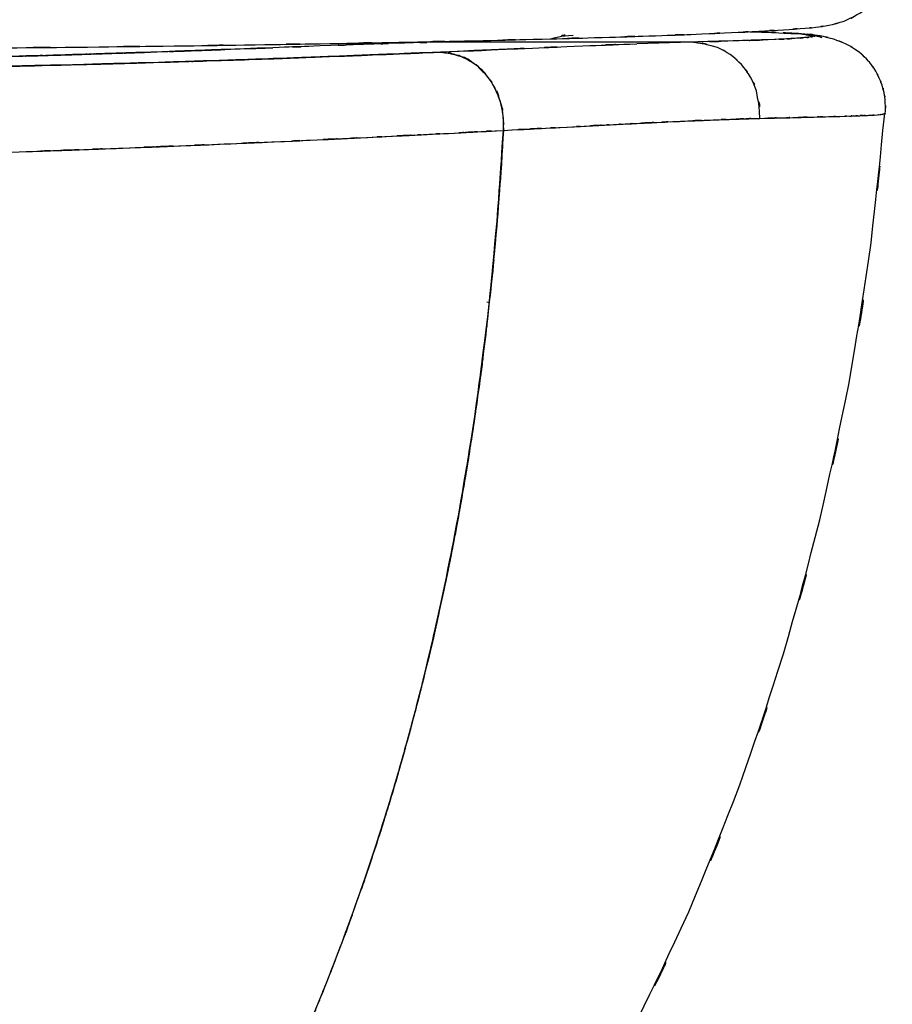
# Model space of a CAD drawing. Units: inches. Extents: x -122 to 102, y -17 to 82.
# Drawn here: x -82 to -70, y 24 to 38 of the extents above; entities that cross this region are included whole.
import ezdxf

# ---------------------------------------------------------------- set-up
doc = ezdxf.new("R2010")
doc.units = ezdxf.units.IN
doc.header["$MEASUREMENT"] = 0

# ---------------------------------------------------------------- blocks, each defined once
blk = doc.blocks.new('block 19')
at = {"color": 7, "lineweight": 25, "true_color": 0xffffff}
blk.add_open_spline([(-114.593, 38.457), (-114.447, 38.084), (-114.654, 38.565), (-114.489, 38.216), (-114.241, 37.959), (-114.584, 38.274), (-114.318, 38.059), (-114.033, 37.916), (-114.408, 38.089), (-114.13, 37.972), (-113.854, 37.899), (-114.224, 37.989), (-113.945, 37.927), (-113.643, 37.877), (-114.055, 37.942), (-113.739, 37.895), (-113.294, 37.843), (-113.902, 37.91), (-113.436, 37.861), (-112.941, 37.821), (-113.613, 37.873), (-113.1, 37.835), (-112.566, 37.803), (-113.291, 37.845), (-112.738, 37.814), (-111.913, 37.774), (-113.041, 37.827), (-112.174, 37.787), (-111.221, 37.749), (-112.52, 37.8), (-111.525, 37.762), (-110.448, 37.725), (-111.911, 37.774), (-110.793, 37.737), (-109.575, 37.702), (-111.227, 37.749), (-109.967, 37.714), (-108.594, 37.679), (-110.454, 37.725), (-109.037, 37.691), (-107.77, 37.663), (-109.48, 37.7), (-108.182, 37.672), (-106.799, 37.645), (-108.665, 37.681), (-107.249, 37.654), (-105.746, 37.628), (-107.773, 37.663), (-106.236, 37.637), (-104.612, 37.612), (-106.801, 37.645), (-105.141, 37.621), (-103.392, 37.597), (-105.749, 37.628), (-103.963, 37.605), (-102.084, 37.584), (-104.613, 37.612), (-102.698, 37.591), (-101.202, 37.576), (-103.21, 37.596), (-101.694, 37.581), (-100.127, 37.568), (-102.229, 37.586), (-100.642, 37.572), (-99.008, 37.56), (-101.2, 37.576), (-99.546, 37.564), (-97.846, 37.553), (-100.125, 37.567), (-98.407, 37.557), (-96.645, 37.548), (-99.005, 37.56), (-97.227, 37.551), (-95.417, 37.544), (-97.839, 37.553), (-96.016, 37.546), (-94.166, 37.541), (-96.639, 37.548), (-94.779, 37.543), (-92.895, 37.54), (-95.411, 37.544), (-93.521, 37.541), (-91.619, 37.54), (-94.156, 37.541), (-92.253, 37.54), (-90.355, 37.541), (-92.883, 37.54), (-90.989, 37.541), (-89.103, 37.544), (-91.613, 37.54), (-89.734, 37.543), (-87.87, 37.548), (-90.348, 37.541), (-88.495, 37.547), (-86.675, 37.554), (-89.092, 37.544), (-87.286, 37.552), (-85.517, 37.561), (-87.865, 37.548), (-86.112, 37.558), (-84.398, 37.568), (-86.671, 37.554), (-84.976, 37.565), (-83.326, 37.577), (-85.513, 37.561), (-83.882, 37.573), (-81.786, 37.591), (-84.557, 37.567), (-82.497, 37.586), (-80.528, 37.606), (-83.129, 37.578), (-81.197, 37.599), (-79.356, 37.621), (-81.786, 37.591), (-79.982, 37.614), (-78.267, 37.638), (-80.529, 37.606), (-78.85, 37.63), (-77.263, 37.655), (-79.356, 37.622), (-77.804, 37.647), (-76.339, 37.673), (-78.27, 37.638), (-76.838, 37.665), (-75.229, 37.698), (-77.344, 37.653), (-75.781, 37.687), (-74.337, 37.721), (-76.233, 37.675), (-74.833, 37.71), (-73.545, 37.745), (-75.234, 37.698), (-73.989, 37.733), (-72.849, 37.769), (-74.341, 37.721), (-73.243, 37.757), (-72.249, 37.794), (-73.548, 37.745), (-72.594, 37.782), (-71.966, 37.809), (-72.79, 37.773), (-72.182, 37.8), (-71.597, 37.829), (-72.362, 37.79), (-71.799, 37.819), (-71.266, 37.851), (-71.961, 37.809), (-71.451, 37.84), (-70.981, 37.874), (-71.591, 37.829), (-71.147, 37.862), (-70.927, 37.881), (-71.222, 37.854), (-70.999, 37.876), (-70.736, 37.913), (-71.096, 37.858), (-70.82, 37.904), (-70.501, 37.983), (-70.931, 37.866), (-70.605, 37.962), (-70.255, 38.123), (-70.719, 37.89), (-70.373, 38.079), (-70.05, 38.365), (-70.457, 37.963), (-70.17, 38.28), (-69.994, 38.678), (-70.206, 38.138), (-70.063, 38.55)], degree=3, knots=[0, 0, 0, 0, 1, 1, 1, 2, 2, 2, 3, 3, 3, 4, 4, 4, 5, 5, 5, 6, 6, 6, 7, 7, 7, 8, 8, 8, 9, 9, 9, 10, 10, 10, 11, 11, 11, 12, 12, 12, 13, 13, 13, 14, 14, 14, 15, 15, 15, 16, 16, 16, 17, 17, 17, 18, 18, 18, 19, 19, 19, 20, 20, 20, 21, 21, 21, 22, 22, 22, 23, 23, 23, 24, 24, 24, 25, 25, 25, 26, 26, 26, 27, 27, 27, 28, 28, 28, 29, 29, 29, 30, 30, 30, 31, 31, 31, 32, 32, 32, 33, 33, 33, 34, 34, 34, 35, 35, 35, 36, 36, 36, 37, 37, 37, 38, 38, 38, 39, 39, 39, 40, 40, 40, 41, 41, 41, 42, 42, 42, 43, 43, 43, 44, 44, 44, 45, 45, 45, 46, 46, 46, 47, 47, 47, 48, 48, 48, 49, 49, 49, 50, 50, 50, 51, 51, 51, 52, 52, 52, 53, 53, 53, 54, 54, 54, 55, 55, 55, 56, 56, 56, 56], dxfattribs=at)
blk = doc.blocks.new('block 24')
at = {"color": 7, "lineweight": 25, "true_color": 0xffffff}
blk.add_open_spline([(-70.027, 36.662), (-70.023, 36.956), (-70.02, 36.561), (-70.029, 36.859), (-70.051, 37.013), (-70.018, 36.808), (-70.045, 36.961), (-70.084, 37.118), (-70.03, 36.913), (-70.072, 37.064), (-70.13, 37.219), (-70.053, 37.019), (-70.111, 37.164), (-70.185, 37.314), (-70.087, 37.123), (-70.16, 37.26), (-70.25, 37.401), (-70.131, 37.221), (-70.22, 37.35), (-70.325, 37.478), (-70.185, 37.313), (-70.289, 37.432), (-70.487, 37.615), (-70.224, 37.384), (-70.421, 37.547), (-70.652, 37.693), (-70.344, 37.509), (-70.574, 37.64), (-70.835, 37.749), (-70.486, 37.611), (-70.749, 37.708), (-71.034, 37.783), (-70.652, 37.691), (-70.94, 37.754), (-71.209, 37.79), (-70.849, 37.746), (-71.12, 37.777)], degree=3, knots=[0, 0, 0, 0, 1, 1, 1, 2, 2, 2, 3, 3, 3, 4, 4, 4, 5, 5, 5, 6, 6, 6, 7, 7, 7, 8, 8, 8, 9, 9, 9, 10, 10, 10, 11, 11, 11, 12, 12, 12, 12], dxfattribs=at)
blk = doc.blocks.new('block 34')
at = {"color": 7, "lineweight": 25, "true_color": 0xffffff}
blk.add_open_spline([(-71.149, 37.78), (-71.505, 37.802), (-71.001, 37.773), (-71.4, 37.794), (-71.488, 37.798), (-71.37, 37.793), (-71.459, 37.797)], degree=3, knots=[0, 0, 0, 0, 1, 1, 1, 2, 2, 2, 2], dxfattribs=at)
blk = doc.blocks.new('block 35')
at = {"color": 7, "lineweight": 25, "true_color": 0xffffff}
blk.add_open_spline([(-79.433, 16.232), (-77.995, 17.488), (-79.902, 15.801), (-78.479, 17.076), (-76.898, 18.669), (-78.983, 16.519), (-77.437, 18.151), (-75.983, 19.842), (-77.903, 17.57), (-76.477, 19.287), (-75.144, 21.045), (-76.903, 18.685), (-75.597, 20.467), (-73.995, 22.877), (-76.102, 19.641), (-74.544, 22.085), (-73.116, 24.58), (-74.991, 21.234), (-73.606, 23.758), (-72.344, 26.34), (-73.997, 22.881), (-72.78, 25.487), (-71.682, 28.149), (-73.116, 24.586), (-72.063, 27.269), (-71.124, 30.006), (-72.346, 26.345), (-71.452, 29.099), (-70.668, 31.907), (-71.684, 28.155), (-70.944, 30.976), (-70.31, 33.851), (-71.127, 30.011), (-70.535, 32.896), (-70.047, 35.837), (-70.666, 31.911), (-70.226, 34.859), (-69.929, 37.569), (-70.308, 33.953), (-70.036, 36.667)], degree=3, knots=[0, 0, 0, 0, 1, 1, 1, 2, 2, 2, 3, 3, 3, 4, 4, 4, 5, 5, 5, 6, 6, 6, 7, 7, 7, 8, 8, 8, 9, 9, 9, 10, 10, 10, 11, 11, 11, 12, 12, 12, 13, 13, 13, 13], dxfattribs=at)
blk = doc.blocks.new('block 257')
at = {"color": 7, "lineweight": 25, "true_color": 0xffffff}
blk.add_lwpolyline([(-75.574, 34.02), (-75.606, 34.025)], dxfattribs=at)
blk = doc.blocks.new('block 268')
at = {"color": 7, "lineweight": 25, "true_color": 0xffffff}
blk.add_open_spline([(-75.373, 36.431), (-75.415, 35.732), (-75.358, 36.663), (-75.402, 35.965), (-75.453, 35.234), (-75.383, 36.208), (-75.436, 35.478), (-75.498, 34.716), (-75.414, 35.731), (-75.478, 34.97), (-75.55, 34.179), (-75.452, 35.233), (-75.527, 34.443), (-75.612, 33.624), (-75.497, 34.715), (-75.585, 33.897), (-75.658, 33.262), (-75.559, 34.109), (-75.634, 33.474), (-75.737, 32.654), (-75.597, 33.747), (-75.703, 32.927), (-75.842, 31.939), (-75.654, 33.256), (-75.797, 32.269), (-75.834, 32.025), (-75.785, 32.35), (-75.822, 32.107), (-75.861, 31.855), (-75.809, 32.19), (-75.848, 31.939), (-75.89, 31.679), (-75.834, 32.025), (-75.876, 31.766), (-75.92, 31.499), (-75.861, 31.855), (-75.906, 31.588), (-75.952, 31.313), (-75.89, 31.679), (-75.937, 31.405), (-75.986, 31.122), (-75.92, 31.499), (-75.97, 31.217), (-76.022, 30.927), (-75.952, 31.313), (-76.004, 31.023), (-76.14, 30.301), (-75.958, 31.263), (-76.095, 30.542), (-76.287, 29.592), (-76.029, 30.858), (-76.225, 29.91), (-76.484, 28.741), (-76.134, 30.297), (-76.4, 29.132), (-76.68, 27.989), (-76.302, 29.51), (-76.588, 28.371), (-76.935, 27.086), (-76.468, 28.795), (-76.822, 27.517), (-76.911, 27.21), (-76.792, 27.619), (-76.881, 27.312), (-76.974, 26.999), (-76.85, 27.416), (-76.943, 27.103), (-77.041, 26.783), (-76.911, 27.21), (-77.008, 26.89), (-77.11, 26.563), (-76.974, 26.999), (-77.076, 26.672), (-77.183, 26.339), (-77.04, 26.783), (-77.147, 26.45), (-77.259, 26.11), (-77.11, 26.563), (-77.222, 26.224), (-77.337, 25.877), (-77.182, 26.339), (-77.299, 25.993), (-78.016, 23.99), (-77.047, 26.645), (-77.784, 24.665), (-78.607, 22.659), (-77.496, 25.316), (-78.339, 23.336), (-79.284, 21.321), (-78.011, 23.988), (-78.976, 22.003), (-79.777, 20.487), (-78.701, 22.495), (-79.514, 20.999), (-80.416, 19.453), (-79.205, 21.5), (-80.119, 19.976), (-81.13, 18.41), (-79.773, 20.478), (-80.798, 18.942), (-81.91, 17.408), (-80.421, 19.44), (-81.542, 17.926)], degree=3, knots=[0, 0, 0, 0, 1, 1, 1, 2, 2, 2, 3, 3, 3, 4, 4, 4, 5, 5, 5, 6, 6, 6, 7, 7, 7, 8, 8, 8, 9, 9, 9, 10, 10, 10, 11, 11, 11, 12, 12, 12, 13, 13, 13, 14, 14, 14, 15, 15, 15, 16, 16, 16, 17, 17, 17, 18, 18, 18, 19, 19, 19, 20, 20, 20, 21, 21, 21, 22, 22, 22, 23, 23, 23, 24, 24, 24, 25, 25, 25, 26, 26, 26, 27, 27, 27, 28, 28, 28, 29, 29, 29, 30, 30, 30, 31, 31, 31, 32, 32, 32, 33, 33, 33, 34, 34, 34, 34], dxfattribs=at)
blk = doc.blocks.new('block 269')
at = {"color": 7, "lineweight": 25, "true_color": 0xffffff}
blk.add_open_spline([(-92.325, 35.977), (-90.953, 35.978), (-92.782, 35.976), (-91.411, 35.978), (-90.042, 35.981), (-91.866, 35.976), (-90.499, 35.981), (-89.134, 35.987), (-90.951, 35.978), (-89.591, 35.985), (-88.234, 35.995), (-90.039, 35.981), (-88.687, 35.992), (-87.34, 36.006), (-89.132, 35.987), (-87.791, 36.001), (-86.456, 36.019), (-88.231, 35.995), (-86.904, 36.014), (-84.853, 36.049), (-87.572, 36), (-85.544, 36.038), (-83.671, 36.081), (-86.153, 36.023), (-84.304, 36.067), (-82.599, 36.114), (-84.856, 36.051), (-83.175, 36.099), (-81.628, 36.147), (-83.676, 36.082), (-82.151, 36.131), (-81.054, 36.169), (-82.508, 36.119), (-81.424, 36.156), (-80.335, 36.196), (-81.778, 36.143), (-80.702, 36.183), (-79.623, 36.225), (-81.053, 36.169), (-79.987, 36.211), (-78.921, 36.255), (-80.333, 36.197), (-79.281, 36.241), (-78.231, 36.286), (-79.621, 36.225), (-78.586, 36.271), (-77.675, 36.313), (-78.882, 36.257), (-77.983, 36.299), (-77.469, 36.323), (-78.151, 36.291), (-77.642, 36.315), (-77.112, 36.341), (-77.816, 36.307), (-77.29, 36.332), (-76.746, 36.359), (-77.468, 36.323), (-76.928, 36.35), (-76.535, 36.37), (-77.058, 36.344), (-76.667, 36.363), (-76.324, 36.381), (-76.78, 36.358), (-76.439, 36.375), (-75.994, 36.398), (-76.585, 36.367), (-76.143, 36.39), (-75.604, 36.418), (-76.319, 36.381), (-75.786, 36.409), (-75.164, 36.442), (-75.99, 36.398), (-75.373, 36.431)], degree=3, knots=[0, 0, 0, 0, 1, 1, 1, 2, 2, 2, 3, 3, 3, 4, 4, 4, 5, 5, 5, 6, 6, 6, 7, 7, 7, 8, 8, 8, 9, 9, 9, 10, 10, 10, 11, 11, 11, 12, 12, 12, 13, 13, 13, 14, 14, 14, 15, 15, 15, 16, 16, 16, 17, 17, 17, 18, 18, 18, 19, 19, 19, 20, 20, 20, 21, 21, 21, 22, 22, 22, 23, 23, 23, 24, 24, 24, 24], dxfattribs=at)
blk = doc.blocks.new('block 271')
at = {"color": 7, "lineweight": 25, "true_color": 0xffffff}
blk.add_open_spline([(-75.373, 36.431), (-74.031, 36.502), (-75.805, 36.408), (-74.486, 36.478), (-73.286, 36.541), (-74.861, 36.459), (-73.698, 36.519), (-72.627, 36.573), (-74.036, 36.504), (-72.993, 36.554), (-72.016, 36.597), (-73.297, 36.542), (-72.353, 36.581), (-71.486, 36.61), (-72.629, 36.573), (-71.782, 36.6)], degree=3, knots=[0, 0, 0, 0, 1, 1, 1, 2, 2, 2, 3, 3, 3, 4, 4, 4, 5, 5, 5, 5], dxfattribs=at)
blk = doc.blocks.new('block 272')
at = {"color": 7, "lineweight": 25, "true_color": 0xffffff}
blk.add_open_spline([(-76.253, 37.528), (-75.87, 37.471), (-76.377, 37.561), (-75.999, 37.483), (-75.616, 37.294), (-76.116, 37.573), (-75.749, 37.343), (-75.426, 37.014), (-75.839, 37.473), (-75.543, 37.114), (-75.301, 36.616), (-75.588, 37.296), (-75.399, 36.774), (-75.346, 36.262), (-75.398, 36.948), (-75.373, 36.431)], degree=3, knots=[0, 0, 0, 0, 1, 1, 1, 2, 2, 2, 3, 3, 3, 4, 4, 4, 5, 5, 5, 5], dxfattribs=at)
blk = doc.blocks.new('block 273')
at = {"color": 7, "lineweight": 25, "true_color": 0xffffff}
blk.add_lwpolyline([(-72.742, 37.669), (-73.505, 37.644)], dxfattribs=at)
blk = doc.blocks.new('block 274')
at = {"color": 7, "lineweight": 25, "true_color": 0xffffff}
blk.add_open_spline([(-75.081, 37.579), (-75.435, 37.563), (-74.96, 37.584), (-75.319, 37.568), (-76.697, 37.508), (-74.828, 37.589), (-76.253, 37.528)], degree=3, knots=[0, 0, 0, 0, 1, 1, 1, 2, 2, 2, 2], dxfattribs=at)
blk = doc.blocks.new('block 275')
at = {"color": 7, "lineweight": 25, "true_color": 0xffffff}
blk.add_open_spline([(-71.782, 36.6), (-71.834, 37.186), (-71.737, 36.411), (-71.83, 36.987), (-71.948, 37.279), (-71.778, 36.895), (-71.915, 37.179), (-72.095, 37.444), (-71.846, 37.098), (-72.04, 37.352), (-72.27, 37.57), (-71.955, 37.288), (-72.198, 37.492), (-72.461, 37.652), (-72.104, 37.451), (-72.376, 37.593), (-72.919, 37.727), (-72.187, 37.575), (-72.742, 37.669)], degree=3, knots=[0, 0, 0, 0, 1, 1, 1, 2, 2, 2, 3, 3, 3, 4, 4, 4, 5, 5, 5, 6, 6, 6, 6], dxfattribs=at)
blk = doc.blocks.new('block 281')
at = {"color": 7, "lineweight": 25, "true_color": 0xffffff}
blk.add_open_spline([(-71.21, 37.782), (-70.968, 37.758), (-71.27, 37.79), (-71.059, 37.766), (-70.982, 37.742), (-71.048, 37.774), (-71.026, 37.75), (-71.133, 37.726), (-70.958, 37.758), (-71.113, 37.734), (-71.4, 37.71), (-70.984, 37.742), (-71.322, 37.718), (-71.816, 37.693), (-71.121, 37.726), (-71.669, 37.701), (-72.354, 37.677), (-71.403, 37.71), (-72.145, 37.685), (-73.024, 37.66), (-71.83, 37.693), (-72.742, 37.669)], degree=3, knots=[0, 0, 0, 0, 1, 1, 1, 2, 2, 2, 3, 3, 3, 4, 4, 4, 5, 5, 5, 6, 6, 6, 7, 7, 7, 7], dxfattribs=at)
blk = doc.blocks.new('block 282')
at = {"color": 7, "lineweight": 25, "true_color": 0xffffff}
blk.add_lwpolyline([(-71.044, 37.753), (-71.21, 37.782)], dxfattribs=at)
blk = doc.blocks.new('block 283')
at = {"color": 7, "lineweight": 25, "true_color": 0xffffff}
blk.add_open_spline([(-71.782, 36.6), (-71.205, 36.614), (-71.967, 36.595), (-71.401, 36.609), (-70.848, 36.623), (-71.566, 36.605), (-71.041, 36.618), (-70.818, 36.624), (-71.113, 36.616), (-70.894, 36.622)], degree=3, knots=[0, 0, 0, 0, 1, 1, 1, 2, 2, 2, 3, 3, 3, 3], dxfattribs=at)
blk = doc.blocks.new('block 284')
at = {"color": 7, "lineweight": 25, "true_color": 0xffffff}
blk.add_open_spline([(-70.529, 36.632), (-70.45, 36.635), (-70.554, 36.632), (-70.477, 36.634), (-70.135, 36.647), (-70.564, 36.63), (-70.263, 36.643), (-70.064, 36.654), (-70.317, 36.638), (-70.136, 36.65), (-70.081, 36.655), (-70.153, 36.648), (-70.101, 36.653), (-70.059, 36.658), (-70.113, 36.652), (-70.073, 36.657), (-70.037, 36.662), (-70.083, 36.655), (-70.05, 36.661), (-70.026, 36.667), (-70.057, 36.658), (-70.035, 36.665), (-70.027, 36.668), (-70.037, 36.663), (-70.03, 36.667), (-70.025, 36.67), (-70.031, 36.666), (-70.027, 36.669), (-70.026, 36.672), (-70.027, 36.668), (-70.026, 36.671)], degree=3, knots=[0, 0, 0, 0, 1, 1, 1, 2, 2, 2, 3, 3, 3, 4, 4, 4, 5, 5, 5, 6, 6, 6, 7, 7, 7, 8, 8, 8, 9, 9, 9, 10, 10, 10, 10], dxfattribs=at)
blk = doc.blocks.new('block 307')
at = {"color": 7, "lineweight": 25, "true_color": 0xffffff}
blk.add_open_spline([(-92.325, 35.977), (-90.837, 35.978), (-92.82, 35.976), (-91.333, 35.978), (-89.953, 35.982), (-91.792, 35.976), (-90.414, 35.981), (-89.146, 35.987), (-90.835, 35.978), (-89.57, 35.985), (-88.176, 35.996), (-90.031, 35.981), (-88.642, 35.993), (-87.305, 36.006), (-89.084, 35.987), (-87.753, 36.002), (-86.476, 36.019), (-88.174, 35.996), (-86.904, 36.014), (-86.019, 36.028), (-87.196, 36.009), (-86.315, 36.024), (-85.393, 36.041), (-86.62, 36.017), (-85.702, 36.035), (-84.746, 36.055), (-86.017, 36.028), (-85.067, 36.049), (-84.083, 36.072), (-85.39, 36.041), (-84.413, 36.065), (-83.648, 36.084), (-84.665, 36.058), (-83.905, 36.078), (-82.921, 36.106), (-84.228, 36.068), (-83.252, 36.097), (-82.285, 36.126), (-83.568, 36.086), (-82.61, 36.116), (-81.919, 36.139), (-82.838, 36.109), (-82.151, 36.131), (-80.048, 36.205), (-82.822, 36.106), (-80.764, 36.181), (-78.842, 36.257), (-81.376, 36.155), (-79.497, 36.231), (-77.743, 36.308), (-80.055, 36.206), (-78.341, 36.282), (-76.723, 36.358), (-78.856, 36.257), (-77.275, 36.333), (-75.773, 36.408), (-77.749, 36.308), (-76.287, 36.383), (-74.905, 36.455), (-76.732, 36.359), (-75.373, 36.431)], degree=3, knots=[0, 0, 0, 0, 1, 1, 1, 2, 2, 2, 3, 3, 3, 4, 4, 4, 5, 5, 5, 6, 6, 6, 7, 7, 7, 8, 8, 8, 9, 9, 9, 10, 10, 10, 11, 11, 11, 12, 12, 12, 13, 13, 13, 14, 14, 14, 15, 15, 15, 16, 16, 16, 17, 17, 17, 18, 18, 18, 19, 19, 19, 20, 20, 20, 20], dxfattribs=at)
blk = doc.blocks.new('block 309')
at = {"color": 7, "lineweight": 25, "true_color": 0xffffff}
blk.add_open_spline([(-76.253, 37.528), (-77.544, 37.474), (-75.809, 37.546), (-77.12, 37.492), (-78.518, 37.437), (-76.63, 37.51), (-78.064, 37.455), (-79.584, 37.4), (-77.534, 37.473), (-79.089, 37.419), (-80.738, 37.366), (-78.514, 37.436), (-80.201, 37.384), (-81.987, 37.334), (-79.579, 37.399), (-81.405, 37.351), (-83.336, 37.305), (-80.734, 37.365), (-82.707, 37.321), (-84.257, 37.29), (-82.174, 37.33), (-83.748, 37.301), (-85.382, 37.273), (-83.188, 37.309), (-84.845, 37.283), (-86.561, 37.259), (-84.259, 37.29), (-85.997, 37.268), (-87.788, 37.248), (-85.387, 37.273), (-87.197, 37.255), (-89.054, 37.24), (-86.568, 37.259), (-88.44, 37.246), (-90.349, 37.235), (-87.796, 37.248), (-89.716, 37.239), (-91.661, 37.232), (-89.064, 37.24), (-91.015, 37.235), (-92.979, 37.233), (-90.359, 37.235), (-92.325, 37.234)], degree=3, knots=[0, 0, 0, 0, 1, 1, 1, 2, 2, 2, 3, 3, 3, 4, 4, 4, 5, 5, 5, 6, 6, 6, 7, 7, 7, 8, 8, 8, 9, 9, 9, 10, 10, 10, 11, 11, 11, 12, 12, 12, 13, 13, 13, 14, 14, 14, 14], dxfattribs=at)
blk = doc.blocks.new('block 310')
at = {"color": 7, "lineweight": 25, "true_color": 0xffffff}
blk.add_open_spline([(-75.373, 36.431), (-75.371, 36.726), (-75.367, 36.333), (-75.375, 36.628), (-75.425, 36.936), (-75.346, 36.527), (-75.414, 36.832), (-75.526, 37.133), (-75.367, 36.737), (-75.494, 37.03), (-75.662, 37.301), (-75.428, 36.947), (-75.61, 37.207), (-75.824, 37.428), (-75.531, 37.142), (-75.756, 37.349), (-75.998, 37.51), (-75.671, 37.308), (-75.92, 37.45), (-76.413, 37.586), (-75.749, 37.431), (-76.253, 37.528)], degree=3, knots=[0, 0, 0, 0, 1, 1, 1, 2, 2, 2, 3, 3, 3, 4, 4, 4, 5, 5, 5, 6, 6, 6, 7, 7, 7, 7], dxfattribs=at)
blk = doc.blocks.new('block 311')
at = {"color": 7, "lineweight": 25, "true_color": 0xffffff}
blk.add_open_spline([(-71.21, 37.782), (-70.937, 37.753), (-71.271, 37.791), (-71.043, 37.763), (-71.007, 37.734), (-71.004, 37.772), (-71.045, 37.744), (-71.269, 37.715), (-70.924, 37.753), (-71.218, 37.725), (-71.698, 37.696), (-71.012, 37.734), (-71.561, 37.706), (-72.289, 37.678), (-71.269, 37.715), (-72.071, 37.687), (-73.057, 37.659), (-71.715, 37.696), (-72.742, 37.669)], degree=3, knots=[0, 0, 0, 0, 1, 1, 1, 2, 2, 2, 3, 3, 3, 4, 4, 4, 5, 5, 5, 6, 6, 6, 6], dxfattribs=at)
blk = doc.blocks.new('block 312')
at = {"color": 7, "lineweight": 25, "true_color": 0xffffff}
blk.add_lwpolyline([(-72.742, 37.669), (-76.243, 37.669)], dxfattribs=at)
blk = doc.blocks.new('block 313')
at = {"color": 7, "lineweight": 25, "true_color": 0xffffff}
blk.add_open_spline([(-71.926, 37.813), (-71.676, 37.805), (-72.006, 37.816), (-71.76, 37.808), (-71.265, 37.789), (-71.894, 37.814), (-71.446, 37.795), (-71.098, 37.776), (-71.547, 37.802), (-71.221, 37.783)], degree=3, knots=[0, 0, 0, 0, 1, 1, 1, 2, 2, 2, 3, 3, 3, 3], dxfattribs=at)
blk = doc.blocks.new('block 319')
at = {"color": 7, "lineweight": 25, "true_color": 0xffffff}
blk.add_lwpolyline([(-71.135, 37.771), (-71.044, 37.757)], dxfattribs=at)
blk = doc.blocks.new('block 320')
at = {"color": 7, "lineweight": 25, "true_color": 0xffffff}
blk.add_lwpolyline([(-70.936, 37.74), (-71.044, 37.756)], dxfattribs=at)
blk = doc.blocks.new('block 327')
at = {"color": 7, "lineweight": 25, "true_color": 0xffffff}
blk.add_open_spline([(-78.6, 37.589), (-79.398, 37.559), (-78.326, 37.599), (-79.135, 37.569), (-79.957, 37.539), (-78.849, 37.579), (-79.689, 37.549), (-80.606, 37.516), (-79.371, 37.56), (-80.307, 37.527), (-81.263, 37.495), (-79.975, 37.538), (-80.951, 37.506), (-82.364, 37.463), (-80.455, 37.52), (-81.906, 37.477), (-83.435, 37.436), (-81.371, 37.491), (-82.938, 37.45), (-84.607, 37.412), (-82.357, 37.463), (-84.063, 37.425), (-85.402, 37.398), (-83.604, 37.433), (-84.962, 37.407), (-86.366, 37.382), (-84.482, 37.415), (-85.904, 37.391), (-87.37, 37.368), (-85.403, 37.398), (-86.887, 37.376), (-88.413, 37.356), (-86.367, 37.382), (-87.91, 37.363), (-88.985, 37.352), (-87.547, 37.367), (-88.629, 37.356), (-89.705, 37.347), (-88.266, 37.359), (-89.348, 37.35), (-90.426, 37.342), (-88.986, 37.352), (-90.068, 37.345), (-91.745, 37.337), (-89.503, 37.347), (-91.189, 37.34), (-92.892, 37.337), (-90.619, 37.341), (-92.326, 37.339)], degree=3, knots=[0, 0, 0, 0, 1, 1, 1, 2, 2, 2, 3, 3, 3, 4, 4, 4, 5, 5, 5, 6, 6, 6, 7, 7, 7, 8, 8, 8, 9, 9, 9, 10, 10, 10, 11, 11, 11, 12, 12, 12, 13, 13, 13, 14, 14, 14, 15, 15, 15, 16, 16, 16, 16], dxfattribs=at)
blk = doc.blocks.new('block 333')
at = {"color": 7, "lineweight": 25, "true_color": 0xffffff}
blk.add_open_spline([(-92.325, 37.234), (-90.349, 37.235), (-92.982, 37.233), (-91.009, 37.235), (-89.046, 37.24), (-91.658, 37.232), (-89.703, 37.239), (-87.769, 37.249), (-90.339, 37.235), (-88.418, 37.246), (-86.535, 37.26), (-89.034, 37.24), (-87.168, 37.255), (-85.726, 37.27), (-87.64, 37.25), (-86.211, 37.265), (-84.793, 37.282), (-86.674, 37.259), (-85.271, 37.277), (-83.913, 37.296), (-85.713, 37.27), (-84.371, 37.29), (-83.073, 37.312), (-84.793, 37.282), (-83.511, 37.305), (-82.237, 37.33), (-83.925, 37.296), (-82.667, 37.321), (-80.998, 37.359), (-83.203, 37.308), (-81.565, 37.347), (-79.968, 37.388), (-82.076, 37.332), (-80.51, 37.375), (-79.04, 37.418), (-80.982, 37.36), (-79.539, 37.404), (-78.176, 37.449), (-79.976, 37.389), (-78.639, 37.434), (-77.384, 37.48), (-79.042, 37.419), (-77.81, 37.465), (-76.604, 37.512), (-78.195, 37.449), (-77.015, 37.496), (-75.864, 37.544), (-77.388, 37.48), (-76.253, 37.528)], degree=3, knots=[0, 0, 0, 0, 1, 1, 1, 2, 2, 2, 3, 3, 3, 4, 4, 4, 5, 5, 5, 6, 6, 6, 7, 7, 7, 8, 8, 8, 9, 9, 9, 10, 10, 10, 11, 11, 11, 12, 12, 12, 13, 13, 13, 14, 14, 14, 15, 15, 15, 16, 16, 16, 16], dxfattribs=at)
blk = doc.blocks.new('block 334')
at = {"color": 7, "lineweight": 25, "true_color": 0xffffff}
blk.add_open_spline([(-76.253, 37.528), (-74.654, 37.597), (-76.765, 37.505), (-75.197, 37.574), (-73.767, 37.636), (-75.634, 37.555), (-74.264, 37.614), (-73.113, 37.66), (-74.631, 37.6), (-73.505, 37.644)], degree=3, knots=[0, 0, 0, 0, 1, 1, 1, 2, 2, 2, 3, 3, 3, 3], dxfattribs=at)
blk = doc.blocks.new('block 335')
at = {"color": 7, "lineweight": 25, "true_color": 0xffffff}
blk.add_lwpolyline([(-72.742, 37.669), (-76.243, 37.669)], dxfattribs=at)
blk = doc.blocks.new('block 336')
at = {"color": 7, "lineweight": 25, "true_color": 0xffffff}
blk.add_open_spline([(-76.243, 37.669), (-77.007, 37.649), (-75.977, 37.676), (-76.758, 37.655), (-77.603, 37.628), (-76.458, 37.665), (-77.33, 37.636), (-78.233, 37.604), (-77.012, 37.648), (-77.941, 37.614), (-78.921, 37.577), (-77.603, 37.627), (-78.6, 37.589)], degree=3, knots=[0, 0, 0, 0, 1, 1, 1, 2, 2, 2, 3, 3, 3, 4, 4, 4, 4], dxfattribs=at)
blk = doc.blocks.new('block 368')
at = {"color": 7, "lineweight": 25, "true_color": 0xffffff}
blk.add_open_spline([(-74.689, 37.718), (-74.652, 37.735), (-74.701, 37.713), (-74.664, 37.729), (-74.269, 37.804), (-74.803, 37.731), (-74.396, 37.766)], degree=3, knots=[0, 0, 0, 0, 1, 1, 1, 2, 2, 2, 2], dxfattribs=at)
blk = doc.blocks.new('block 369')
at = {"color": 7, "lineweight": 25, "true_color": 0xffffff}
blk.add_open_spline([(-71.184, 37.777), (-70.812, 37.745), (-71.3, 37.815), (-70.94, 37.742), (-70.904, 37.725), (-70.952, 37.748), (-70.916, 37.731)], degree=3, knots=[0, 0, 0, 0, 1, 1, 1, 2, 2, 2, 2], dxfattribs=at)
blk = doc.blocks.new('block 370')
at = {"color": 7, "lineweight": 25, "true_color": 0xffffff}
blk.add_open_spline([(-71.926, 37.813), (-71.674, 37.805), (-72.007, 37.816), (-71.759, 37.808), (-71.264, 37.789), (-71.893, 37.814), (-71.445, 37.795), (-71.098, 37.776), (-71.547, 37.802), (-71.221, 37.783)], degree=3, knots=[0, 0, 0, 0, 1, 1, 1, 2, 2, 2, 3, 3, 3, 3], dxfattribs=at)
blk = doc.blocks.new('block 374')
at = {"color": 7, "lineweight": 25, "true_color": 0xffffff}
blk.add_open_spline([(-81.542, 17.926), (-81.269, 18.283), (-81.633, 17.806), (-81.36, 18.164), (-80.991, 18.659), (-81.482, 17.997), (-81.115, 18.495), (-80.658, 19.133), (-81.265, 18.279), (-80.811, 18.922), (-80.273, 19.713), (-80.989, 18.654), (-80.454, 19.452), (-79.852, 20.391), (-80.651, 19.133), (-80.054, 20.081), (-79.407, 21.159), (-80.266, 19.714), (-79.625, 20.803), (-78.949, 22.015), (-79.845, 20.39), (-79.177, 21.615), (-78.481, 22.973), (-79.403, 21.153), (-78.716, 22.525), (-78.523, 22.928), (-78.78, 22.39), (-78.588, 22.794), (-78.394, 23.209), (-78.652, 22.655), (-78.459, 23.071), (-78.266, 23.497), (-78.523, 22.928), (-78.33, 23.356), (-78.137, 23.795), (-78.394, 23.209), (-78.201, 23.649), (-78.008, 24.1), (-78.265, 23.497), (-78.073, 23.95), (-77.926, 24.304), (-78.122, 23.832), (-77.975, 24.186), (-77.901, 24.369), (-78, 24.125), (-77.925, 24.308), (-77.846, 24.506), (-77.952, 24.242), (-77.872, 24.44), (-77.591, 25.158), (-77.965, 24.198), (-77.685, 24.919), (-77.362, 25.789), (-77.791, 24.627), (-77.471, 25.5), (-77.083, 26.614), (-77.596, 25.125), (-77.214, 26.245), (-76.798, 27.548), (-77.348, 25.805), (-76.939, 27.116), (-76.828, 27.491), (-76.976, 26.991), (-76.866, 27.366), (-76.753, 27.754), (-76.903, 27.236), (-76.791, 27.625), (-76.678, 28.028), (-76.828, 27.491), (-76.716, 27.894), (-76.603, 28.311), (-76.753, 27.754), (-76.641, 28.172), (-76.527, 28.604), (-76.678, 28.028), (-76.565, 28.46), (-76.452, 28.907), (-76.603, 28.311), (-76.49, 28.758), (-76.091, 30.453), (-76.614, 28.187), (-76.229, 29.891), (-75.876, 31.634), (-76.337, 29.305), (-75.999, 31.056), (-75.653, 33.102), (-76.101, 30.367), (-75.774, 32.423), (-75.493, 34.518), (-75.856, 31.72), (-75.593, 33.822), (-75.387, 35.829), (-75.65, 33.149), (-75.462, 35.162), (-75.324, 37.064), (-75.502, 34.526), (-75.373, 36.431)], degree=3, knots=[0, 0, 0, 0, 1, 1, 1, 2, 2, 2, 3, 3, 3, 4, 4, 4, 5, 5, 5, 6, 6, 6, 7, 7, 7, 8, 8, 8, 9, 9, 9, 10, 10, 10, 11, 11, 11, 12, 12, 12, 13, 13, 13, 14, 14, 14, 15, 15, 15, 16, 16, 16, 17, 17, 17, 18, 18, 18, 19, 19, 19, 20, 20, 20, 21, 21, 21, 22, 22, 22, 23, 23, 23, 24, 24, 24, 25, 25, 25, 26, 26, 26, 27, 27, 27, 28, 28, 28, 29, 29, 29, 30, 30, 30, 31, 31, 31, 32, 32, 32, 32], dxfattribs=at)
blk = doc.blocks.new('block 375')
at = {"color": 7, "lineweight": 25, "true_color": 0xffffff}
blk.add_open_spline([(-75.373, 36.431), (-74.631, 36.47), (-75.615, 36.418), (-74.881, 36.457), (-74.278, 36.489), (-75.076, 36.447), (-74.482, 36.478), (-74.007, 36.504), (-74.637, 36.47), (-74.167, 36.495), (-73.916, 36.508), (-74.249, 36.491), (-74, 36.504), (-73.747, 36.517), (-74.084, 36.499), (-73.832, 36.513), (-73.583, 36.525), (-73.914, 36.508), (-73.667, 36.521), (-73.422, 36.534), (-73.747, 36.517), (-73.504, 36.529), (-73.263, 36.541), (-73.584, 36.525), (-73.344, 36.537), (-72.663, 36.57), (-73.562, 36.527), (-72.895, 36.559), (-72.264, 36.586), (-73.096, 36.55), (-72.478, 36.576), (-71.917, 36.598), (-72.657, 36.57), (-72.108, 36.59), (-71.615, 36.605), (-72.268, 36.586), (-71.782, 36.6)], degree=3, knots=[0, 0, 0, 0, 1, 1, 1, 2, 2, 2, 3, 3, 3, 4, 4, 4, 5, 5, 5, 6, 6, 6, 7, 7, 7, 8, 8, 8, 9, 9, 9, 10, 10, 10, 11, 11, 11, 12, 12, 12, 12], dxfattribs=at)
blk = doc.blocks.new('block 376')
at = {"color": 7, "lineweight": 25, "true_color": 0xffffff}
blk.add_open_spline([(-71.782, 36.6), (-71.378, 36.61), (-71.912, 36.596), (-71.514, 36.606), (-71.133, 36.616), (-71.635, 36.603), (-71.263, 36.612), (-70.909, 36.621), (-71.375, 36.61), (-71.03, 36.618), (-70.705, 36.627), (-71.131, 36.616), (-70.816, 36.624), (-70.581, 36.631), (-70.89, 36.622), (-70.662, 36.628), (-70.423, 36.636), (-70.736, 36.626), (-70.506, 36.633), (-70.276, 36.641), (-70.573, 36.631), (-70.357, 36.638), (-70.237, 36.644), (-70.394, 36.637), (-70.278, 36.642)], degree=3, knots=[0, 0, 0, 0, 1, 1, 1, 2, 2, 2, 3, 3, 3, 4, 4, 4, 5, 5, 5, 6, 6, 6, 7, 7, 7, 8, 8, 8, 8], dxfattribs=at)
blk = doc.blocks.new('block 396')
at = {"color": 7, "lineweight": 25, "true_color": 0xffffff}
blk.add_open_spline([(-92.326, 37.339), (-90.618, 37.341), (-92.893, 37.337), (-91.188, 37.34), (-89.5, 37.347), (-91.745, 37.337), (-90.066, 37.345), (-89.237, 37.35), (-90.34, 37.343), (-89.514, 37.349), (-88.697, 37.355), (-89.784, 37.346), (-88.97, 37.353), (-88.166, 37.36), (-89.236, 37.35), (-88.435, 37.358), (-87.645, 37.366), (-88.696, 37.355), (-87.91, 37.363), (-86.344, 37.382), (-88.421, 37.356), (-86.872, 37.376), (-85.249, 37.4), (-87.399, 37.368), (-85.797, 37.392), (-85.429, 37.398), (-85.919, 37.39), (-85.552, 37.397), (-85.182, 37.403), (-85.674, 37.394), (-85.306, 37.401), (-84.934, 37.407), (-85.429, 37.398), (-85.058, 37.405), (-84.685, 37.412), (-85.182, 37.403), (-84.81, 37.41), (-84.436, 37.417), (-84.934, 37.407), (-84.561, 37.415), (-84.187, 37.422), (-84.685, 37.412), (-84.312, 37.42), (-83.937, 37.427), (-84.436, 37.417), (-84.063, 37.425), (-83.48, 37.437), (-84.254, 37.42), (-83.676, 37.433), (-82.997, 37.448), (-83.898, 37.428), (-83.225, 37.443), (-82.461, 37.462), (-83.474, 37.437), (-82.718, 37.456), (-81.863, 37.478), (-82.996, 37.448), (-82.151, 37.471), (-81.832, 37.479), (-82.257, 37.468), (-81.939, 37.476), (-81.648, 37.485), (-82.035, 37.474), (-81.746, 37.482), (-81.483, 37.49), (-81.833, 37.479), (-81.571, 37.487), (-81.335, 37.494), (-81.649, 37.485), (-81.414, 37.492), (-81.204, 37.498), (-81.484, 37.49), (-81.274, 37.496), (-81.089, 37.502), (-81.336, 37.494), (-81.151, 37.5), (-80.989, 37.505), (-81.205, 37.498), (-81.043, 37.503), (-80.904, 37.507), (-81.089, 37.502), (-80.951, 37.506), (-79.845, 37.542), (-81.303, 37.494), (-80.222, 37.53), (-79.275, 37.563), (-80.525, 37.519), (-79.597, 37.552), (-78.784, 37.582), (-79.857, 37.542), (-79.06, 37.572), (-78.365, 37.598), (-79.287, 37.563), (-78.6, 37.589)], degree=3, knots=[0, 0, 0, 0, 1, 1, 1, 2, 2, 2, 3, 3, 3, 4, 4, 4, 5, 5, 5, 6, 6, 6, 7, 7, 7, 8, 8, 8, 9, 9, 9, 10, 10, 10, 11, 11, 11, 12, 12, 12, 13, 13, 13, 14, 14, 14, 15, 15, 15, 16, 16, 16, 17, 17, 17, 18, 18, 18, 19, 19, 19, 20, 20, 20, 21, 21, 21, 22, 22, 22, 23, 23, 23, 24, 24, 24, 25, 25, 25, 26, 26, 26, 27, 27, 27, 28, 28, 28, 29, 29, 29, 30, 30, 30, 31, 31, 31, 31], dxfattribs=at)

msp = doc.modelspace()

# ---------------------------------------------------------------- block references
for name in ['block 19', 'block 368', 'block 311', 'block 281', 'block 370', 'block 313', 'block 34', 'block 369', 'block 282', 'block 24', 'block 336', 'block 334', 'block 312', 'block 335', 'block 273', 'block 275', 'block 319', 'block 320', 'block 333', 'block 309', 'block 396', 'block 327', 'block 35', 'block 274', 'block 310', 'block 272', 'block 374', 'block 268', 'block 271', 'block 375', 'block 283', 'block 376', 'block 284', 'block 307', 'block 269', 'block 257']:
    msp.add_blockref(name, (0, 0))

doc.saveas('drawing.dxf')
